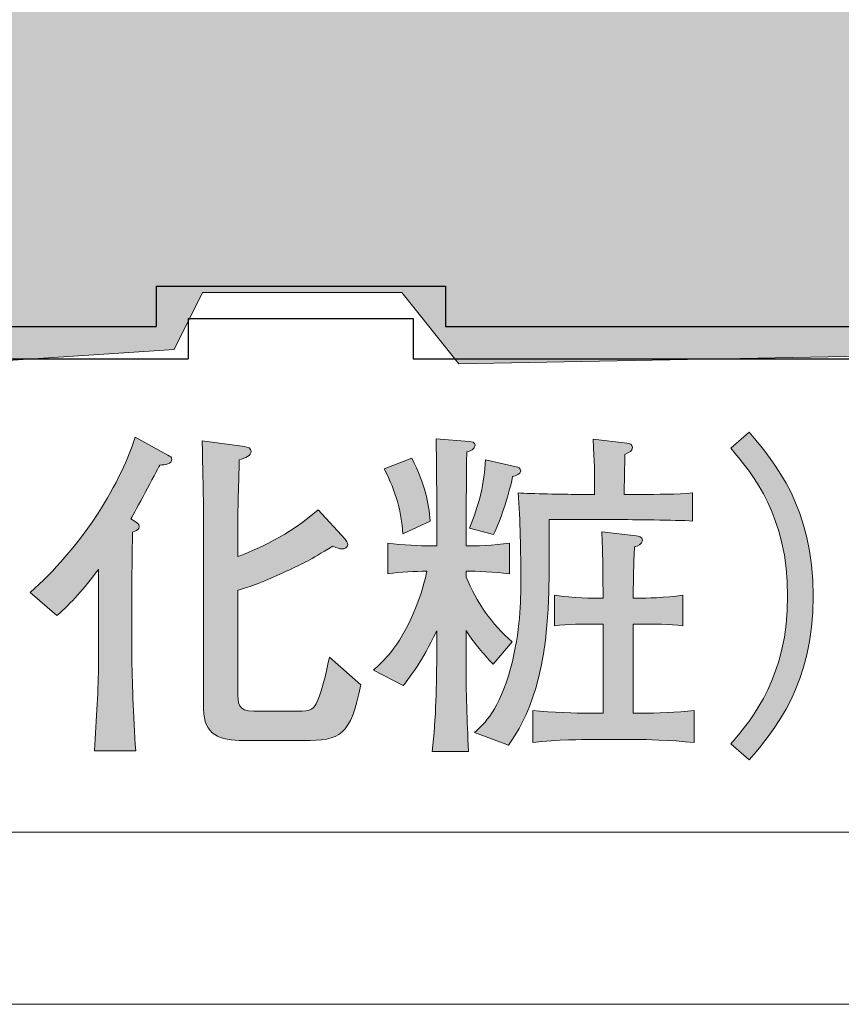
# Model space of a CAD drawing. Units: inches. Extents: x 8 to 175, y -138 to -117.
# Drawn here: x 98 to 103, y -136 to -130 of the extents above; entities that cross this region are included whole.
import ezdxf

# ---------------------------------------------------------------- set-up
doc = ezdxf.new("R2010")
doc.units = ezdxf.units.IN
doc.header["$MEASUREMENT"] = 0
doc.layers.add('_U+30EC_U+30A4_U+30E4_U+30FC 1', color=7, linetype='Continuous')

# ---------------------------------------------------------------- blocks, each defined once
blk = doc.blocks.new('block 5')
at = {"layer": '_U+30EC_U+30A4_U+30E4_U+30FC 1', "true_color": 0x221814}
h = blk.add_hatch(color=179, dxfattribs=at)
h.dxf.hatch_style = 2
edge = h.paths.add_edge_path()
edge.add_spline(control_points=[(98.6906, -132.537), (98.661, -132.5897), (98.5383, -132.8246), (98.5108, -132.8711), (98.5108, -132.8711), (98.5363, -132.8859), (98.5363, -132.8859), (98.549, -132.8946), (98.5614, -132.9008), (98.5614, -132.9176), (98.5614, -132.9366), (98.5511, -132.9411), (98.5215, -132.9538), (98.5173, -133.1016), (98.5173, -133.1629), (98.5173, -133.2835), (98.5173, -133.2835), (98.5173, -133.7703), (98.5173, -133.7703), (98.5173, -133.8209), (98.5256, -134.1024), (98.5404, -134.3077), (98.5404, -134.3077), (98.2844, -134.3077), (98.2844, -134.3077), (98.2972, -134.1107), (98.3099, -133.916), (98.3099, -133.7682), (98.3099, -133.7682), (98.3099, -133.1843), (98.3099, -133.1843), (98.2128, -133.3111), (98.149, -133.3851), (98.0516, -133.4699), (98.0516, -133.4699), (97.8869, -133.3259), (97.8869, -133.3259), (98.1894, -133.0596), (98.4346, -132.6851), (98.5363, -132.3654), (98.5363, -132.3654), (98.7392, -132.4756), (98.7392, -132.4756), (98.7564, -132.4839), (98.7647, -132.4884), (98.7647, -132.5008), (98.7647, -132.5328), (98.7202, -132.5349), (98.6906, -132.537)], knot_values=[0, 0, 0, 0, 1, 1, 1, 2, 2, 2, 3, 3, 3, 4, 4, 4, 5, 5, 5, 6, 6, 6, 7, 7, 7, 8, 8, 8, 9, 9, 9, 10, 10, 10, 11, 11, 11, 12, 12, 12, 13, 13, 13, 14, 14, 14, 15, 15, 15, 16, 16, 16, 16], degree=3, periodic=1)
edge = h.paths.add_edge_path()
edge.add_spline(control_points=[(99.5791, -134.244), (99.5791, -134.244), (99.2091, -134.244), (99.2091, -134.244), (99.061, -134.244), (98.9614, -134.2102), (98.9614, -134.0494), (98.9614, -134.0494), (98.9614, -132.9304), (98.9614, -132.9304), (98.9614, -132.8012), (98.9593, -132.7547), (98.9528, -132.3868), (98.9528, -132.3868), (99.2153, -132.4226), (99.2153, -132.4226), (99.2346, -132.4246), (99.2553, -132.4333), (99.2553, -132.4522), (99.2553, -132.4798), (99.2215, -132.4925), (99.1815, -132.5053), (99.1753, -132.7716), (99.1729, -132.8119), (99.1729, -132.9304), (99.1729, -132.9304), (99.1729, -133.1037), (99.1729, -133.1037), (99.2597, -133.0744), (99.5054, -132.9662), (99.6701, -132.8139), (99.6701, -132.8139), (99.8375, -132.9958), (99.8375, -132.9958), (99.8437, -133.0045), (99.854, -133.0193), (99.854, -133.03), (99.854, -133.0468), (99.833, -133.0572), (99.8161, -133.0572), (99.8034, -133.0572), (99.7886, -133.051), (99.761, -133.0403), (99.6087, -133.1312), (99.5919, -133.1419), (99.4733, -133.195), (99.3042, -133.2732), (99.2322, -133.2963), (99.1729, -133.3131), (99.1729, -133.3131), (99.1729, -133.9395), (99.1729, -133.9395), (99.1729, -134.0135), (99.1729, -134.0621), (99.2725, -134.0621), (99.2725, -134.0621), (99.5708, -134.0621), (99.5708, -134.0621), (99.6404, -134.0621), (99.6556, -134.0263), (99.6701, -133.988), (99.6914, -133.9374), (99.7169, -133.8485), (99.74, -133.7279), (99.74, -133.7279), (99.9346, -133.8991), (99.9346, -133.8991), (99.8713, -134.2164), (99.8099, -134.244), (99.5791, -134.244)], knot_values=[0, 0, 0, 0, 1, 1, 1, 2, 2, 2, 3, 3, 3, 4, 4, 4, 5, 5, 5, 6, 6, 6, 7, 7, 7, 8, 8, 8, 9, 9, 9, 10, 10, 10, 11, 11, 11, 12, 12, 12, 13, 13, 13, 14, 14, 14, 15, 15, 15, 16, 16, 16, 17, 17, 17, 18, 18, 18, 19, 19, 19, 20, 20, 20, 21, 21, 21, 22, 22, 22, 23, 23, 23, 23], degree=3, periodic=1)
h = blk.add_hatch(color=179, dxfattribs=at)
h.dxf.hatch_style = 2
edge = h.paths.add_edge_path()
edge.add_spline(control_points=[(100.7546, -133.7703), (100.6867, -133.7004), (100.6485, -133.6539), (100.5871, -133.5629), (100.5871, -133.5629), (100.5871, -133.7024), (100.5871, -133.7024), (100.5871, -133.986), (100.5916, -134.1003), (100.6023, -134.3119), (100.6023, -134.3119), (100.3777, -134.3119), (100.3777, -134.3119), (100.4011, -134.1045), (100.4052, -133.8971), (100.4052, -133.6876), (100.4052, -133.6876), (100.4052, -133.565), (100.4052, -133.565), (100.3102, -133.7596), (100.2447, -133.8423), (100.1978, -133.9036), (100.1978, -133.9036), (100.0139, -133.8082), (100.0139, -133.8082), (100.069, -133.7576), (100.1706, -133.6666), (100.2592, -133.4592), (100.3143, -133.3324), (100.3356, -133.2349), (100.3439, -133.195), (100.2702, -133.195), (100.1834, -133.1991), (100.1028, -133.2119), (100.1028, -133.2119), (100.1028, -133.0213), (100.1028, -133.0213), (100.1896, -133.0341), (100.3143, -133.0382), (100.3546, -133.0382), (100.3546, -133.0382), (100.4052, -133.0382), (100.4052, -133.0382), (100.4052, -133.0382), (100.4052, -132.867), (100.4052, -132.867), (100.4052, -132.5941), (100.4032, -132.446), (100.4011, -132.374), (100.4011, -132.374), (100.6064, -132.3909), (100.6064, -132.3909), (100.6212, -132.393), (100.6423, -132.395), (100.6423, -132.4143), (100.6423, -132.4415), (100.6106, -132.4501), (100.5916, -132.4543), (100.5892, -132.5135), (100.5892, -132.558), (100.5892, -132.6469), (100.5892, -132.6851), (100.5871, -132.8477), (100.5871, -132.8797), (100.5871, -132.8797), (100.5871, -133.0382), (100.5871, -133.0382), (100.6402, -133.0382), (100.7608, -133.0362), (100.8559, -133.0213), (100.8559, -133.0213), (100.8559, -133.2119), (100.8559, -133.2119), (100.7608, -133.197), (100.6505, -133.195), (100.5871, -133.195), (100.5871, -133.195), (100.5871, -133.2308), (100.5871, -133.2308), (100.6505, -133.3851), (100.746, -133.5247), (100.8731, -133.6328), (100.8731, -133.6328), (100.7546, -133.7703), (100.7546, -133.7703)], knot_values=[0, 0, 0, 0, 1, 1, 1, 2, 2, 2, 3, 3, 3, 4, 4, 4, 5, 5, 5, 6, 6, 6, 7, 7, 7, 8, 8, 8, 9, 9, 9, 10, 10, 10, 11, 11, 11, 12, 12, 12, 13, 13, 13, 14, 14, 14, 15, 15, 15, 16, 16, 16, 17, 17, 17, 18, 18, 18, 19, 19, 19, 20, 20, 20, 21, 21, 21, 22, 22, 22, 23, 23, 23, 24, 24, 24, 25, 25, 25, 26, 26, 26, 27, 27, 27, 28, 28, 28, 28], degree=3, periodic=1)
edge = h.paths.add_edge_path()
edge.add_spline(control_points=[(100.1958, -132.9641), (100.1834, -132.816), (100.1558, -132.7102), (100.0797, -132.56), (100.0797, -132.56), (100.2509, -132.4946), (100.2509, -132.4946), (100.3356, -132.6637), (100.3546, -132.7674), (100.3653, -132.8839), (100.3653, -132.8839), (100.1958, -132.9641), (100.1958, -132.9641)], knot_values=[0, 0, 0, 0, 1, 1, 1, 2, 2, 2, 3, 3, 3, 4, 4, 4, 4], degree=3, periodic=1)
edge = h.paths.add_edge_path()
edge.add_spline(control_points=[(100.8752, -132.609), (100.8455, -132.7526), (100.8007, -132.8732), (100.7566, -132.9683), (100.7566, -132.9683), (100.6085, -132.9283), (100.6085, -132.9283), (100.6678, -132.7843), (100.7015, -132.6469), (100.7077, -132.5053), (100.7077, -132.5053), (100.8982, -132.5476), (100.8982, -132.5476), (100.9089, -132.5497), (100.9258, -132.5559), (100.9258, -132.5728), (100.9258, -132.5941), (100.8962, -132.6024), (100.8752, -132.609)], knot_values=[0, 0, 0, 0, 1, 1, 1, 2, 2, 2, 3, 3, 3, 4, 4, 4, 5, 5, 5, 6, 6, 6, 6], degree=3, periodic=1)
edge = h.paths.add_edge_path()
edge.add_spline(control_points=[(101.5139, -132.8753), (101.5139, -132.8753), (101.1012, -132.8753), (101.1012, -132.8753), (101.1012, -132.8753), (101.1012, -133.2032), (101.1012, -133.2032), (101.1012, -133.8547), (100.964, -134.1065), (100.8497, -134.2736), (100.8497, -134.2736), (100.6402, -134.1934), (100.6402, -134.1934), (100.6995, -134.1403), (100.7945, -134.0514), (100.8624, -133.7979), (100.9258, -133.5588), (100.9258, -133.3872), (100.9258, -133.2477), (100.9258, -133.0827), (100.9237, -132.8732), (100.9089, -132.7102), (100.9916, -132.7147), (101.1921, -132.7189), (101.2748, -132.7189), (101.2748, -132.7189), (101.383, -132.7189), (101.383, -132.7189), (101.383, -132.5518), (101.383, -132.537), (101.3743, -132.3761), (101.3743, -132.3761), (101.5835, -132.4016), (101.5835, -132.4016), (101.6007, -132.4036), (101.6176, -132.4078), (101.6176, -132.4291), (101.6176, -132.4501), (101.5986, -132.4588), (101.5711, -132.4712), (101.569, -132.5328), (101.5669, -132.6682), (101.5669, -132.7189), (101.5669, -132.7189), (101.6723, -132.7189), (101.6723, -132.7189), (101.7633, -132.7189), (101.9011, -132.7189), (101.99, -132.7102), (101.99, -132.7102), (101.99, -132.8839), (101.99, -132.8839), (101.8818, -132.8773), (101.622, -132.8753), (101.5139, -132.8753)], knot_values=[0, 0, 0, 0, 1, 1, 1, 2, 2, 2, 3, 3, 3, 4, 4, 4, 5, 5, 5, 6, 6, 6, 7, 7, 7, 8, 8, 8, 9, 9, 9, 10, 10, 10, 11, 11, 11, 12, 12, 12, 13, 13, 13, 14, 14, 14, 15, 15, 15, 16, 16, 16, 17, 17, 17, 18, 18, 18, 18], degree=3, periodic=1)
edge = h.paths.add_edge_path()
edge.add_spline(control_points=[(101.6641, -134.2378), (101.6641, -134.2378), (101.334, -134.2378), (101.334, -134.2378), (101.332, -134.2378), (101.1459, -134.2378), (100.9999, -134.2567), (100.9999, -134.2567), (100.9999, -134.058), (100.9999, -134.058), (101.1142, -134.0707), (101.281, -134.0748), (101.334, -134.0748), (101.334, -134.0748), (101.4357, -134.0748), (101.4357, -134.0748), (101.4357, -134.0748), (101.4357, -133.5226), (101.4357, -133.5226), (101.4357, -133.5226), (101.3995, -133.5226), (101.3995, -133.5226), (101.3151, -133.5226), (101.2155, -133.5226), (101.1353, -133.5333), (101.1353, -133.5333), (101.1353, -133.3428), (101.1353, -133.3428), (101.2431, -133.3621), (101.3912, -133.3621), (101.3995, -133.3621), (101.3995, -133.3621), (101.4357, -133.3621), (101.4357, -133.3621), (101.4336, -133.0913), (101.4336, -133.0596), (101.4271, -132.9514), (101.4271, -132.9514), (101.6407, -132.9748), (101.6407, -132.9748), (101.6579, -132.9769), (101.6789, -132.981), (101.6789, -133.0024), (101.6789, -133.0275), (101.6493, -133.0382), (101.6303, -133.0448), (101.6241, -133.1843), (101.6241, -133.2012), (101.622, -133.3621), (101.622, -133.3621), (101.6641, -133.3621), (101.6641, -133.3621), (101.6834, -133.3621), (101.8312, -133.36), (101.9307, -133.3428), (101.9307, -133.3428), (101.9307, -133.5333), (101.9307, -133.5333), (101.848, -133.5226), (101.7468, -133.5226), (101.6641, -133.5226), (101.6641, -133.5226), (101.622, -133.5226), (101.622, -133.5226), (101.622, -133.5226), (101.622, -134.0748), (101.622, -134.0748), (101.622, -134.0748), (101.6641, -134.0748), (101.6641, -134.0748), (101.7764, -134.0748), (101.8884, -134.0707), (102.0003, -134.058), (102.0003, -134.058), (102.0003, -134.2567), (102.0003, -134.2567), (101.8567, -134.2399), (101.6768, -134.2378), (101.6641, -134.2378)], knot_values=[0, 0, 0, 0, 1, 1, 1, 2, 2, 2, 3, 3, 3, 4, 4, 4, 5, 5, 5, 6, 6, 6, 7, 7, 7, 8, 8, 8, 9, 9, 9, 10, 10, 10, 11, 11, 11, 12, 12, 12, 13, 13, 13, 14, 14, 14, 15, 15, 15, 16, 16, 16, 17, 17, 17, 18, 18, 18, 19, 19, 19, 20, 20, 20, 21, 21, 21, 22, 22, 22, 23, 23, 23, 24, 24, 24, 25, 25, 25, 26, 26, 26, 26], degree=3, periodic=1)
h = blk.add_hatch(color=179, dxfattribs=at)
h.dxf.hatch_style = 2
edge = h.paths.add_edge_path()
edge.add_spline(control_points=[(102.228, -134.2654), (102.3676, -134.0983), (102.5791, -133.8423), (102.5791, -133.3493), (102.5791, -132.8563), (102.3676, -132.6003), (102.228, -132.4333), (102.228, -132.4333), (102.34, -132.3337), (102.34, -132.3337), (102.503, -132.5263), (102.7376, -132.8012), (102.7376, -133.3493), (102.7376, -133.8971), (102.503, -134.1723), (102.34, -134.3646), (102.34, -134.3646), (102.228, -134.2654), (102.228, -134.2654)], knot_values=[0, 0, 0, 0, 1, 1, 1, 2, 2, 2, 3, 3, 3, 4, 4, 4, 5, 5, 5, 6, 6, 6, 6], degree=3, periodic=1)
at = {"layer": '_U+30EC_U+30A4_U+30E4_U+30FC 1', "lineweight": 0}
for points, knots in [([(98.6906, -132.537), (98.661, -132.5897), (98.5383, -132.8246), (98.5108, -132.8711), (98.5108, -132.8711), (98.5363, -132.8859), (98.5363, -132.8859), (98.549, -132.8946), (98.5614, -132.9008), (98.5614, -132.9176), (98.5614, -132.9366), (98.5511, -132.9411), (98.5215, -132.9538), (98.5173, -133.1016), (98.5173, -133.1629), (98.5173, -133.2835), (98.5173, -133.2835), (98.5173, -133.7703), (98.5173, -133.7703), (98.5173, -133.8209), (98.5256, -134.1024), (98.5404, -134.3077), (98.5404, -134.3077), (98.2844, -134.3077), (98.2844, -134.3077), (98.2972, -134.1107), (98.3099, -133.916), (98.3099, -133.7682), (98.3099, -133.7682), (98.3099, -133.1843), (98.3099, -133.1843), (98.2128, -133.3111), (98.149, -133.3851), (98.0516, -133.4699), (98.0516, -133.4699), (97.8869, -133.3259), (97.8869, -133.3259), (98.1894, -133.0596), (98.4346, -132.6851), (98.5363, -132.3654), (98.5363, -132.3654), (98.7392, -132.4756), (98.7392, -132.4756), (98.7564, -132.4839), (98.7647, -132.4884), (98.7647, -132.5008), (98.7647, -132.5328), (98.7202, -132.5349), (98.6906, -132.537)], [0, 0, 0, 0, 1, 1, 1, 2, 2, 2, 3, 3, 3, 4, 4, 4, 5, 5, 5, 6, 6, 6, 7, 7, 7, 8, 8, 8, 9, 9, 9, 10, 10, 10, 11, 11, 11, 12, 12, 12, 13, 13, 13, 14, 14, 14, 15, 15, 15, 16, 16, 16, 16]), ([(100.7546, -133.7703), (100.6867, -133.7004), (100.6485, -133.6539), (100.5871, -133.5629), (100.5871, -133.5629), (100.5871, -133.7024), (100.5871, -133.7024), (100.5871, -133.986), (100.5916, -134.1003), (100.6023, -134.3119), (100.6023, -134.3119), (100.3777, -134.3119), (100.3777, -134.3119), (100.4011, -134.1045), (100.4052, -133.8971), (100.4052, -133.6876), (100.4052, -133.6876), (100.4052, -133.565), (100.4052, -133.565), (100.3102, -133.7596), (100.2447, -133.8423), (100.1978, -133.9036), (100.1978, -133.9036), (100.0139, -133.8082), (100.0139, -133.8082), (100.069, -133.7576), (100.1706, -133.6666), (100.2592, -133.4592), (100.3143, -133.3324), (100.3356, -133.2349), (100.3439, -133.195), (100.2702, -133.195), (100.1834, -133.1991), (100.1028, -133.2119), (100.1028, -133.2119), (100.1028, -133.0213), (100.1028, -133.0213), (100.1896, -133.0341), (100.3143, -133.0382), (100.3546, -133.0382), (100.3546, -133.0382), (100.4052, -133.0382), (100.4052, -133.0382), (100.4052, -133.0382), (100.4052, -132.867), (100.4052, -132.867), (100.4052, -132.5941), (100.4032, -132.446), (100.4011, -132.374), (100.4011, -132.374), (100.6064, -132.3909), (100.6064, -132.3909), (100.6212, -132.393), (100.6423, -132.395), (100.6423, -132.4143), (100.6423, -132.4415), (100.6106, -132.4501), (100.5916, -132.4543), (100.5892, -132.5135), (100.5892, -132.558), (100.5892, -132.6469), (100.5892, -132.6851), (100.5871, -132.8477), (100.5871, -132.8797), (100.5871, -132.8797), (100.5871, -133.0382), (100.5871, -133.0382), (100.6402, -133.0382), (100.7608, -133.0362), (100.8559, -133.0213), (100.8559, -133.0213), (100.8559, -133.2119), (100.8559, -133.2119), (100.7608, -133.197), (100.6505, -133.195), (100.5871, -133.195), (100.5871, -133.195), (100.5871, -133.2308), (100.5871, -133.2308), (100.6505, -133.3851), (100.746, -133.5247), (100.8731, -133.6328), (100.8731, -133.6328), (100.7546, -133.7703), (100.7546, -133.7703)], [0, 0, 0, 0, 1, 1, 1, 2, 2, 2, 3, 3, 3, 4, 4, 4, 5, 5, 5, 6, 6, 6, 7, 7, 7, 8, 8, 8, 9, 9, 9, 10, 10, 10, 11, 11, 11, 12, 12, 12, 13, 13, 13, 14, 14, 14, 15, 15, 15, 16, 16, 16, 17, 17, 17, 18, 18, 18, 19, 19, 19, 20, 20, 20, 21, 21, 21, 22, 22, 22, 23, 23, 23, 24, 24, 24, 25, 25, 25, 26, 26, 26, 27, 27, 27, 28, 28, 28, 28]), ([(101.5139, -132.8753), (101.5139, -132.8753), (101.1012, -132.8753), (101.1012, -132.8753), (101.1012, -132.8753), (101.1012, -133.2032), (101.1012, -133.2032), (101.1012, -133.8547), (100.964, -134.1065), (100.8497, -134.2736), (100.8497, -134.2736), (100.6402, -134.1934), (100.6402, -134.1934), (100.6995, -134.1403), (100.7945, -134.0514), (100.8624, -133.7979), (100.9258, -133.5588), (100.9258, -133.3872), (100.9258, -133.2477), (100.9258, -133.0827), (100.9237, -132.8732), (100.9089, -132.7102), (100.9916, -132.7147), (101.1921, -132.7189), (101.2748, -132.7189), (101.2748, -132.7189), (101.383, -132.7189), (101.383, -132.7189), (101.383, -132.5518), (101.383, -132.537), (101.3743, -132.3761), (101.3743, -132.3761), (101.5835, -132.4016), (101.5835, -132.4016), (101.6007, -132.4036), (101.6176, -132.4078), (101.6176, -132.4291), (101.6176, -132.4501), (101.5986, -132.4588), (101.5711, -132.4712), (101.569, -132.5328), (101.5669, -132.6682), (101.5669, -132.7189), (101.5669, -132.7189), (101.6723, -132.7189), (101.6723, -132.7189), (101.7633, -132.7189), (101.9011, -132.7189), (101.99, -132.7102), (101.99, -132.7102), (101.99, -132.8839), (101.99, -132.8839), (101.8818, -132.8773), (101.622, -132.8753), (101.5139, -132.8753)], [0, 0, 0, 0, 1, 1, 1, 2, 2, 2, 3, 3, 3, 4, 4, 4, 5, 5, 5, 6, 6, 6, 7, 7, 7, 8, 8, 8, 9, 9, 9, 10, 10, 10, 11, 11, 11, 12, 12, 12, 13, 13, 13, 14, 14, 14, 15, 15, 15, 16, 16, 16, 17, 17, 17, 18, 18, 18, 18]), ([(102.228, -134.2654), (102.3676, -134.0983), (102.5791, -133.8423), (102.5791, -133.3493), (102.5791, -132.8563), (102.3676, -132.6003), (102.228, -132.4333), (102.228, -132.4333), (102.34, -132.3337), (102.34, -132.3337), (102.503, -132.5263), (102.7376, -132.8012), (102.7376, -133.3493), (102.7376, -133.8971), (102.503, -134.1723), (102.34, -134.3646), (102.34, -134.3646), (102.228, -134.2654), (102.228, -134.2654)], [0, 0, 0, 0, 1, 1, 1, 2, 2, 2, 3, 3, 3, 4, 4, 4, 5, 5, 5, 6, 6, 6, 6]), ([(99.5791, -134.244), (99.5791, -134.244), (99.2091, -134.244), (99.2091, -134.244), (99.061, -134.244), (98.9614, -134.2102), (98.9614, -134.0494), (98.9614, -134.0494), (98.9614, -132.9304), (98.9614, -132.9304), (98.9614, -132.8012), (98.9593, -132.7547), (98.9528, -132.3868), (98.9528, -132.3868), (99.2153, -132.4226), (99.2153, -132.4226), (99.2346, -132.4246), (99.2553, -132.4333), (99.2553, -132.4522), (99.2553, -132.4798), (99.2215, -132.4925), (99.1815, -132.5053), (99.1753, -132.7716), (99.1729, -132.8119), (99.1729, -132.9304), (99.1729, -132.9304), (99.1729, -133.1037), (99.1729, -133.1037), (99.2597, -133.0744), (99.5054, -132.9662), (99.6701, -132.8139), (99.6701, -132.8139), (99.8375, -132.9958), (99.8375, -132.9958), (99.8437, -133.0045), (99.854, -133.0193), (99.854, -133.03), (99.854, -133.0468), (99.833, -133.0572), (99.8161, -133.0572), (99.8034, -133.0572), (99.7886, -133.051), (99.761, -133.0403), (99.6087, -133.1312), (99.5919, -133.1419), (99.4733, -133.195), (99.3042, -133.2732), (99.2322, -133.2963), (99.1729, -133.3131), (99.1729, -133.3131), (99.1729, -133.9395), (99.1729, -133.9395), (99.1729, -134.0135), (99.1729, -134.0621), (99.2725, -134.0621), (99.2725, -134.0621), (99.5708, -134.0621), (99.5708, -134.0621), (99.6404, -134.0621), (99.6556, -134.0263), (99.6701, -133.988), (99.6914, -133.9374), (99.7169, -133.8485), (99.74, -133.7279), (99.74, -133.7279), (99.9346, -133.8991), (99.9346, -133.8991), (99.8713, -134.2164), (99.8099, -134.244), (99.5791, -134.244)], [0, 0, 0, 0, 1, 1, 1, 2, 2, 2, 3, 3, 3, 4, 4, 4, 5, 5, 5, 6, 6, 6, 7, 7, 7, 8, 8, 8, 9, 9, 9, 10, 10, 10, 11, 11, 11, 12, 12, 12, 13, 13, 13, 14, 14, 14, 15, 15, 15, 16, 16, 16, 17, 17, 17, 18, 18, 18, 19, 19, 19, 20, 20, 20, 21, 21, 21, 22, 22, 22, 23, 23, 23, 23]), ([(100.1958, -132.9641), (100.1834, -132.816), (100.1558, -132.7102), (100.0797, -132.56), (100.0797, -132.56), (100.2509, -132.4946), (100.2509, -132.4946), (100.3356, -132.6637), (100.3546, -132.7674), (100.3653, -132.8839), (100.3653, -132.8839), (100.1958, -132.9641), (100.1958, -132.9641)], [0, 0, 0, 0, 1, 1, 1, 2, 2, 2, 3, 3, 3, 4, 4, 4, 4]), ([(100.8752, -132.609), (100.8455, -132.7526), (100.8007, -132.8732), (100.7566, -132.9683), (100.7566, -132.9683), (100.6085, -132.9283), (100.6085, -132.9283), (100.6678, -132.7843), (100.7015, -132.6469), (100.7077, -132.5053), (100.7077, -132.5053), (100.8982, -132.5476), (100.8982, -132.5476), (100.9089, -132.5497), (100.9258, -132.5559), (100.9258, -132.5728), (100.9258, -132.5941), (100.8962, -132.6024), (100.8752, -132.609)], [0, 0, 0, 0, 1, 1, 1, 2, 2, 2, 3, 3, 3, 4, 4, 4, 5, 5, 5, 6, 6, 6, 6]), ([(101.6641, -134.2378), (101.6641, -134.2378), (101.334, -134.2378), (101.334, -134.2378), (101.332, -134.2378), (101.1459, -134.2378), (100.9999, -134.2567), (100.9999, -134.2567), (100.9999, -134.058), (100.9999, -134.058), (101.1142, -134.0707), (101.281, -134.0748), (101.334, -134.0748), (101.334, -134.0748), (101.4357, -134.0748), (101.4357, -134.0748), (101.4357, -134.0748), (101.4357, -133.5226), (101.4357, -133.5226), (101.4357, -133.5226), (101.3995, -133.5226), (101.3995, -133.5226), (101.3151, -133.5226), (101.2155, -133.5226), (101.1353, -133.5333), (101.1353, -133.5333), (101.1353, -133.3428), (101.1353, -133.3428), (101.2431, -133.3621), (101.3912, -133.3621), (101.3995, -133.3621), (101.3995, -133.3621), (101.4357, -133.3621), (101.4357, -133.3621), (101.4336, -133.0913), (101.4336, -133.0596), (101.4271, -132.9514), (101.4271, -132.9514), (101.6407, -132.9748), (101.6407, -132.9748), (101.6579, -132.9769), (101.6789, -132.981), (101.6789, -133.0024), (101.6789, -133.0275), (101.6493, -133.0382), (101.6303, -133.0448), (101.6241, -133.1843), (101.6241, -133.2012), (101.622, -133.3621), (101.622, -133.3621), (101.6641, -133.3621), (101.6641, -133.3621), (101.6834, -133.3621), (101.8312, -133.36), (101.9307, -133.3428), (101.9307, -133.3428), (101.9307, -133.5333), (101.9307, -133.5333), (101.848, -133.5226), (101.7468, -133.5226), (101.6641, -133.5226), (101.6641, -133.5226), (101.622, -133.5226), (101.622, -133.5226), (101.622, -133.5226), (101.622, -134.0748), (101.622, -134.0748), (101.622, -134.0748), (101.6641, -134.0748), (101.6641, -134.0748), (101.7764, -134.0748), (101.8884, -134.0707), (102.0003, -134.058), (102.0003, -134.058), (102.0003, -134.2567), (102.0003, -134.2567), (101.8567, -134.2399), (101.6768, -134.2378), (101.6641, -134.2378)], [0, 0, 0, 0, 1, 1, 1, 2, 2, 2, 3, 3, 3, 4, 4, 4, 5, 5, 5, 6, 6, 6, 7, 7, 7, 8, 8, 8, 9, 9, 9, 10, 10, 10, 11, 11, 11, 12, 12, 12, 13, 13, 13, 14, 14, 14, 15, 15, 15, 16, 16, 16, 17, 17, 17, 18, 18, 18, 19, 19, 19, 20, 20, 20, 21, 21, 21, 22, 22, 22, 23, 23, 23, 24, 24, 24, 25, 25, 25, 26, 26, 26, 26])]:
    blk.add_open_spline(points, degree=3, knots=knots, dxfattribs=at)
blk = doc.blocks.new('block 13')
at = {"layer": '_U+30EC_U+30A4_U+30E4_U+30FC 1', "color": 179, "lineweight": 9, "true_color": 0x221814}
blk.add_lwpolyline([(174.1964, -135.8784), (20.6964, -135.8784)], dxfattribs=at)
blk = doc.blocks.new('block 4')
at = {"layer": '_U+30EC_U+30A4_U+30E4_U+30FC 1', "color": 179, "lineweight": 25, "true_color": 0x221814}
for points in [[(98.6662, -131.4283), (98.6662, -131.6784)], [(98.6662, -131.4283), (100.4597, -131.4283)], [(100.4597, -131.4283), (100.4597, -131.6784)], [(98.866, -131.6281), (98.866, -131.8782)], [(98.866, -131.6281), (100.2599, -131.6281)], [(100.2599, -131.6281), (100.2599, -131.8782)], [(97.3935, -131.6784), (98.6662, -131.6784)], [(100.4597, -131.6784), (105.2663, -131.6784)], [(97.1937, -131.8782), (98.866, -131.8782)], [(100.2599, -131.8782), (105.4664, -131.8782)]]:
    blk.add_lwpolyline(points, dxfattribs=at)
at = {"layer": '_U+30EC_U+30A4_U+30E4_U+30FC 1', "color": 179, "lineweight": 9, "true_color": 0x221814}
blk.add_lwpolyline([(82.567, -134.8128), (115.83, -134.8128)], dxfattribs=at)
at = {"layer": '_U+30EC_U+30A4_U+30E4_U+30FC 1'}
for name in ['block 5', 'block 13']:
    blk.add_blockref(name, (0, 0), dxfattribs=at)
blk = doc.blocks.new('block 3')
at = {"layer": '_U+30EC_U+30A4_U+30E4_U+30FC 1', "true_color": 0xfffbd0}
h = blk.add_hatch(color=7, dxfattribs=at)
h.dxf.hatch_style = 2
edge = h.paths.add_edge_path()
edge.add_spline(control_points=[(23.5479, -128.6459), (23.5479, -128.6459), (23.5479, -128.9988), (23.5479, -128.9988), (23.5479, -128.9988), (20.8139, -129.087), (20.8139, -129.087), (20.8139, -129.087), (20.7257, -131.5565), (20.7257, -131.5565), (20.7257, -131.5565), (21.1667, -131.7329), (21.1667, -131.7329), (21.1667, -131.7329), (28.0458, -131.9093), (28.0458, -131.9093), (28.0458, -131.9093), (28.0458, -131.5565), (28.0458, -131.5565), (28.0458, -131.5565), (29.5451, -131.4683), (29.5451, -131.4683), (29.5451, -131.4683), (29.6333, -131.8211), (29.6333, -131.8211), (29.6333, -131.8211), (31.0444, -131.8211), (31.0444, -131.8211), (31.0444, -131.8211), (31.1326, -131.4683), (31.1326, -131.4683), (31.1326, -131.4683), (32.6319, -131.4683), (32.6319, -131.4683), (32.6319, -131.4683), (32.8083, -131.8211), (32.8083, -131.8211), (32.8083, -131.8211), (37.659, -131.8211), (37.659, -131.8211), (37.659, -131.8211), (37.7472, -131.5565), (37.7472, -131.5565), (37.7472, -131.5565), (39.2465, -131.4683), (39.2465, -131.4683), (39.2465, -131.4683), (39.4229, -131.7329), (39.4229, -131.7329), (39.4229, -131.7329), (40.834, -131.7329), (40.834, -131.7329), (40.834, -131.7329), (40.834, -131.4683), (40.834, -131.4683), (40.834, -131.4683), (42.3333, -131.4683), (42.3333, -131.4683), (42.3333, -131.4683), (42.3333, -131.9093), (42.3333, -131.9093), (42.3333, -131.9093), (47.4486, -131.8211), (47.4486, -131.8211), (47.4486, -131.8211), (47.4486, -131.5565), (47.4486, -131.5565), (47.4486, -131.5565), (48.8597, -131.4683), (48.8597, -131.4683), (48.8597, -131.4683), (49.0361, -131.8211), (49.0361, -131.8211), (49.0361, -131.8211), (50.4472, -131.8211), (50.4472, -131.8211), (50.4472, -131.8211), (50.4472, -131.5565), (50.4472, -131.5565), (50.4472, -131.5565), (51.9465, -131.4683), (51.9465, -131.4683), (51.9465, -131.4683), (52.1229, -131.8211), (52.1229, -131.8211), (52.1229, -131.8211), (56.9736, -131.9093), (56.9736, -131.9093), (56.9736, -131.9093), (56.9736, -131.5565), (56.9736, -131.5565), (56.9736, -131.5565), (58.3847, -131.5565), (58.3847, -131.5565), (58.3847, -131.5565), (58.6493, -131.8211), (58.6493, -131.8211), (58.6493, -131.8211), (60.0604, -131.7329), (60.0604, -131.7329), (60.0604, -131.7329), (60.1486, -131.4683), (60.1486, -131.4683), (60.1486, -131.4683), (61.7361, -131.5565), (61.7361, -131.5565), (61.7361, -131.5565), (61.7361, -131.8211), (61.7361, -131.8211), (61.7361, -131.8211), (66.7632, -131.8211), (66.7632, -131.8211), (66.7632, -131.8211), (66.7632, -131.5565), (66.7632, -131.5565), (66.7632, -131.5565), (68.2625, -131.5565), (68.2625, -131.5565), (68.2625, -131.5565), (68.3507, -131.8211), (68.3507, -131.8211), (68.3507, -131.8211), (69.7618, -131.7329), (69.7618, -131.7329), (69.7618, -131.7329), (69.9382, -131.4683), (69.9382, -131.4683), (69.9382, -131.4683), (71.0847, -131.4683), (71.0847, -131.4683), (71.0847, -131.4683), (71.5257, -131.8211), (71.5257, -131.8211), (71.5257, -131.8211), (76.4646, -131.8211), (76.4646, -131.8211), (76.4646, -131.8211), (76.4646, -131.5565), (76.4646, -131.5565), (76.4646, -131.5565), (77.8757, -131.4683), (77.8757, -131.4683), (77.8757, -131.4683), (78.0521, -131.7329), (78.0521, -131.7329), (78.0521, -131.7329), (79.4632, -131.8211), (79.4632, -131.8211), (79.4632, -131.8211), (79.5514, -131.5565), (79.5514, -131.5565), (79.5514, -131.5565), (80.9625, -131.4683), (80.9625, -131.4683), (80.9625, -131.4683), (81.2271, -131.7329), (81.2271, -131.7329), (81.2271, -131.7329), (85.9896, -131.7329), (85.9896, -131.7329), (85.9896, -131.7329), (86.166, -131.4683), (86.166, -131.4683), (86.166, -131.4683), (87.4007, -131.4683), (87.4007, -131.4683), (87.4007, -131.4683), (87.6653, -131.8211), (87.6653, -131.8211), (87.6653, -131.8211), (89.0764, -131.8211), (89.0764, -131.8211), (89.0764, -131.8211), (89.1646, -131.4683), (89.1646, -131.4683), (89.1646, -131.4683), (90.5757, -131.4683), (90.5757, -131.4683), (90.5757, -131.4683), (90.6639, -131.8211), (90.6639, -131.8211), (90.6639, -131.8211), (95.6028, -131.8211), (95.6028, -131.8211), (95.6028, -131.8211), (95.7792, -131.5565), (95.7792, -131.5565), (95.7792, -131.5565), (97.2785, -131.5565), (97.2785, -131.5565), (97.2785, -131.5565), (97.4549, -131.9093), (97.4549, -131.9093), (97.4549, -131.9093), (98.7778, -131.8211), (98.7778, -131.8211), (98.7778, -131.8211), (98.9542, -131.4683), (98.9542, -131.4683), (98.9542, -131.4683), (100.1889, -131.4683), (100.1889, -131.4683), (100.1889, -131.4683), (100.5417, -131.9093), (100.5417, -131.9093), (100.5417, -131.9093), (105.3042, -131.8211), (105.3042, -131.8211), (105.3042, -131.8211), (105.3924, -131.4683), (105.3924, -131.4683), (105.3924, -131.4683), (106.9799, -131.4683), (106.9799, -131.4683), (106.9799, -131.4683), (107.0681, -131.8211), (107.0681, -131.8211), (107.0681, -131.8211), (108.391, -131.8211), (108.391, -131.8211), (108.391, -131.8211), (108.4792, -131.4683), (108.4792, -131.4683), (108.4792, -131.4683), (109.7139, -131.4683), (109.7139, -131.4683), (109.7139, -131.4683), (109.9785, -131.9093), (109.9785, -131.9093), (109.9785, -131.9093), (115.0056, -131.9093), (115.0056, -131.9093), (115.0056, -131.9093), (115.0056, -131.5565), (115.0056, -131.5565), (115.0056, -131.5565), (116.4167, -131.4683), (116.4167, -131.4683), (116.4167, -131.4683), (116.6812, -131.8211), (116.6812, -131.8211), (116.6812, -131.8211), (118.0042, -131.8211), (118.0042, -131.8211), (118.0042, -131.8211), (118.0924, -131.4683), (118.0924, -131.4683), (118.0924, -131.4683), (119.5917, -131.4683), (119.5917, -131.4683), (119.5917, -131.4683), (119.6799, -131.8211), (119.6799, -131.8211), (119.6799, -131.8211), (124.6187, -131.7329), (124.6187, -131.7329), (124.6187, -131.7329), (124.8833, -131.4683), (124.8833, -131.4683), (124.8833, -131.4683), (126.2062, -131.4683), (126.2062, -131.4683), (126.2062, -131.4683), (126.3826, -131.8211), (126.3826, -131.8211), (126.3826, -131.8211), (127.7056, -131.8211), (127.7056, -131.8211), (127.7056, -131.8211), (127.7937, -131.5565), (127.7937, -131.5565), (127.7937, -131.5565), (129.2931, -131.4683), (129.2931, -131.4683), (129.2931, -131.4683), (129.5576, -131.8211), (129.5576, -131.8211), (129.5576, -131.8211), (134.3201, -131.8211), (134.3201, -131.8211), (134.3201, -131.8211), (134.4965, -131.5565), (134.4965, -131.5565), (134.4965, -131.5565), (135.8194, -131.5565), (135.8194, -131.5565), (135.8194, -131.5565), (135.9958, -131.8211), (135.9958, -131.8211), (135.9958, -131.8211), (137.4069, -131.9093), (137.4069, -131.9093), (137.4069, -131.9093), (137.5833, -131.5565), (137.5833, -131.5565), (137.5833, -131.5565), (138.9062, -131.5565), (138.9062, -131.5565), (138.9062, -131.5565), (139.0826, -131.8211), (139.0826, -131.8211), (139.0826, -131.8211), (143.9333, -131.9093), (143.9333, -131.9093), (143.9333, -131.9093), (144.0215, -131.5565), (144.0215, -131.5565), (144.0215, -131.5565), (145.609, -131.5565), (145.609, -131.5565), (145.609, -131.5565), (145.6972, -131.8211), (145.6972, -131.8211), (145.6972, -131.8211), (147.0201, -131.8211), (147.0201, -131.8211), (147.0201, -131.8211), (147.1965, -131.4683), (147.1965, -131.4683), (147.1965, -131.4683), (148.4312, -131.4683), (148.4312, -131.4683), (148.4312, -131.4683), (148.8722, -131.8211), (148.8722, -131.8211), (148.8722, -131.8211), (153.7229, -131.9093), (153.7229, -131.9093), (153.7229, -131.9093), (153.8111, -131.5565), (153.8111, -131.5565), (153.8111, -131.5565), (155.134, -131.5565), (155.134, -131.5565), (155.134, -131.5565), (155.3986, -131.9093), (155.3986, -131.9093), (155.3986, -131.9093), (156.7215, -131.8211), (156.7215, -131.8211), (156.7215, -131.8211), (156.7215, -131.5565), (156.7215, -131.5565), (156.7215, -131.5565), (158.309, -131.5565), (158.309, -131.5565), (158.309, -131.5565), (158.3972, -131.8211), (158.3972, -131.8211), (158.3972, -131.8211), (165.1, -131.8211), (165.1, -131.8211), (165.1, -131.8211), (165.7174, -131.4683), (165.7174, -131.4683), (165.7174, -131.4683), (165.6292, -128.9106), (165.6292, -128.9106), (165.6292, -128.9106), (161.7486, -128.9106), (161.7486, -128.9106), (161.7486, -128.9106), (160.1611, -128.6459), (161.2194, -127.4112), (161.2194, -127.4112), (127.3528, -127.6757), (127.3528, -127.6757), (127.3528, -127.6757), (78.2285, -128.1167), (78.2285, -128.1167), (78.2285, -128.1167), (29.8097, -128.4695), (29.8097, -128.4695), (29.8097, -128.4695), (23.5479, -128.6459), (23.5479, -128.6459)], knot_values=[0, 0, 0, 0, 1, 1, 1, 2, 2, 2, 3, 3, 3, 4, 4, 4, 5, 5, 5, 6, 6, 6, 7, 7, 7, 8, 8, 8, 9, 9, 9, 10, 10, 10, 11, 11, 11, 12, 12, 12, 13, 13, 13, 14, 14, 14, 15, 15, 15, 16, 16, 16, 17, 17, 17, 18, 18, 18, 19, 19, 19, 20, 20, 20, 21, 21, 21, 22, 22, 22, 23, 23, 23, 24, 24, 24, 25, 25, 25, 26, 26, 26, 27, 27, 27, 28, 28, 28, 29, 29, 29, 30, 30, 30, 31, 31, 31, 32, 32, 32, 33, 33, 33, 34, 34, 34, 35, 35, 35, 36, 36, 36, 37, 37, 37, 38, 38, 38, 39, 39, 39, 40, 40, 40, 41, 41, 41, 42, 42, 42, 43, 43, 43, 44, 44, 44, 45, 45, 45, 46, 46, 46, 47, 47, 47, 48, 48, 48, 49, 49, 49, 50, 50, 50, 51, 51, 51, 52, 52, 52, 53, 53, 53, 54, 54, 54, 55, 55, 55, 56, 56, 56, 57, 57, 57, 58, 58, 58, 59, 59, 59, 60, 60, 60, 61, 61, 61, 62, 62, 62, 63, 63, 63, 64, 64, 64, 65, 65, 65, 66, 66, 66, 67, 67, 67, 68, 68, 68, 69, 69, 69, 70, 70, 70, 71, 71, 71, 72, 72, 72, 73, 73, 73, 74, 74, 74, 75, 75, 75, 76, 76, 76, 77, 77, 77, 78, 78, 78, 79, 79, 79, 80, 80, 80, 81, 81, 81, 82, 82, 82, 83, 83, 83, 84, 84, 84, 85, 85, 85, 86, 86, 86, 87, 87, 87, 88, 88, 88, 89, 89, 89, 90, 90, 90, 91, 91, 91, 92, 92, 92, 93, 93, 93, 94, 94, 94, 95, 95, 95, 96, 96, 96, 97, 97, 97, 98, 98, 98, 99, 99, 99, 100, 100, 100, 101, 101, 101, 102, 102, 102, 103, 103, 103, 104, 104, 104, 105, 105, 105, 106, 106, 106, 107, 107, 107, 108, 108, 108, 109, 109, 109, 110, 110, 110, 111, 111, 111, 112, 112, 112, 113, 113, 113, 114, 114, 114, 115, 115, 115, 116, 116, 116, 117, 117, 117, 118, 118, 118, 119, 119, 119, 120, 120, 120, 121, 121, 121, 122, 122, 122, 123, 123, 123, 124, 124, 124, 125, 125, 125, 125], degree=3, periodic=1)
at = {"layer": '_U+30EC_U+30A4_U+30E4_U+30FC 1', "lineweight": 0}
blk.add_open_spline([(23.5479, -128.6459), (23.5479, -128.6459), (23.5479, -128.9988), (23.5479, -128.9988), (23.5479, -128.9988), (20.8139, -129.087), (20.8139, -129.087), (20.8139, -129.087), (20.7257, -131.5565), (20.7257, -131.5565), (20.7257, -131.5565), (21.1667, -131.7329), (21.1667, -131.7329), (21.1667, -131.7329), (28.0458, -131.9093), (28.0458, -131.9093), (28.0458, -131.9093), (28.0458, -131.5565), (28.0458, -131.5565), (28.0458, -131.5565), (29.5451, -131.4683), (29.5451, -131.4683), (29.5451, -131.4683), (29.6333, -131.8211), (29.6333, -131.8211), (29.6333, -131.8211), (31.0444, -131.8211), (31.0444, -131.8211), (31.0444, -131.8211), (31.1326, -131.4683), (31.1326, -131.4683), (31.1326, -131.4683), (32.6319, -131.4683), (32.6319, -131.4683), (32.6319, -131.4683), (32.8083, -131.8211), (32.8083, -131.8211), (32.8083, -131.8211), (37.659, -131.8211), (37.659, -131.8211), (37.659, -131.8211), (37.7472, -131.5565), (37.7472, -131.5565), (37.7472, -131.5565), (39.2465, -131.4683), (39.2465, -131.4683), (39.2465, -131.4683), (39.4229, -131.7329), (39.4229, -131.7329), (39.4229, -131.7329), (40.834, -131.7329), (40.834, -131.7329), (40.834, -131.7329), (40.834, -131.4683), (40.834, -131.4683), (40.834, -131.4683), (42.3333, -131.4683), (42.3333, -131.4683), (42.3333, -131.4683), (42.3333, -131.9093), (42.3333, -131.9093), (42.3333, -131.9093), (47.4486, -131.8211), (47.4486, -131.8211), (47.4486, -131.8211), (47.4486, -131.5565), (47.4486, -131.5565), (47.4486, -131.5565), (48.8597, -131.4683), (48.8597, -131.4683), (48.8597, -131.4683), (49.0361, -131.8211), (49.0361, -131.8211), (49.0361, -131.8211), (50.4472, -131.8211), (50.4472, -131.8211), (50.4472, -131.8211), (50.4472, -131.5565), (50.4472, -131.5565), (50.4472, -131.5565), (51.9465, -131.4683), (51.9465, -131.4683), (51.9465, -131.4683), (52.1229, -131.8211), (52.1229, -131.8211), (52.1229, -131.8211), (56.9736, -131.9093), (56.9736, -131.9093), (56.9736, -131.9093), (56.9736, -131.5565), (56.9736, -131.5565), (56.9736, -131.5565), (58.3847, -131.5565), (58.3847, -131.5565), (58.3847, -131.5565), (58.6493, -131.8211), (58.6493, -131.8211), (58.6493, -131.8211), (60.0604, -131.7329), (60.0604, -131.7329), (60.0604, -131.7329), (60.1486, -131.4683), (60.1486, -131.4683), (60.1486, -131.4683), (61.7361, -131.5565), (61.7361, -131.5565), (61.7361, -131.5565), (61.7361, -131.8211), (61.7361, -131.8211), (61.7361, -131.8211), (66.7632, -131.8211), (66.7632, -131.8211), (66.7632, -131.8211), (66.7632, -131.5565), (66.7632, -131.5565), (66.7632, -131.5565), (68.2625, -131.5565), (68.2625, -131.5565), (68.2625, -131.5565), (68.3507, -131.8211), (68.3507, -131.8211), (68.3507, -131.8211), (69.7618, -131.7329), (69.7618, -131.7329), (69.7618, -131.7329), (69.9382, -131.4683), (69.9382, -131.4683), (69.9382, -131.4683), (71.0847, -131.4683), (71.0847, -131.4683), (71.0847, -131.4683), (71.5257, -131.8211), (71.5257, -131.8211), (71.5257, -131.8211), (76.4646, -131.8211), (76.4646, -131.8211), (76.4646, -131.8211), (76.4646, -131.5565), (76.4646, -131.5565), (76.4646, -131.5565), (77.8757, -131.4683), (77.8757, -131.4683), (77.8757, -131.4683), (78.0521, -131.7329), (78.0521, -131.7329), (78.0521, -131.7329), (79.4632, -131.8211), (79.4632, -131.8211), (79.4632, -131.8211), (79.5514, -131.5565), (79.5514, -131.5565), (79.5514, -131.5565), (80.9625, -131.4683), (80.9625, -131.4683), (80.9625, -131.4683), (81.2271, -131.7329), (81.2271, -131.7329), (81.2271, -131.7329), (85.9896, -131.7329), (85.9896, -131.7329), (85.9896, -131.7329), (86.166, -131.4683), (86.166, -131.4683), (86.166, -131.4683), (87.4007, -131.4683), (87.4007, -131.4683), (87.4007, -131.4683), (87.6653, -131.8211), (87.6653, -131.8211), (87.6653, -131.8211), (89.0764, -131.8211), (89.0764, -131.8211), (89.0764, -131.8211), (89.1646, -131.4683), (89.1646, -131.4683), (89.1646, -131.4683), (90.5757, -131.4683), (90.5757, -131.4683), (90.5757, -131.4683), (90.6639, -131.8211), (90.6639, -131.8211), (90.6639, -131.8211), (95.6028, -131.8211), (95.6028, -131.8211), (95.6028, -131.8211), (95.7792, -131.5565), (95.7792, -131.5565), (95.7792, -131.5565), (97.2785, -131.5565), (97.2785, -131.5565), (97.2785, -131.5565), (97.4549, -131.9093), (97.4549, -131.9093), (97.4549, -131.9093), (98.7778, -131.8211), (98.7778, -131.8211), (98.7778, -131.8211), (98.9542, -131.4683), (98.9542, -131.4683), (98.9542, -131.4683), (100.1889, -131.4683), (100.1889, -131.4683), (100.1889, -131.4683), (100.5417, -131.9093), (100.5417, -131.9093), (100.5417, -131.9093), (105.3042, -131.8211), (105.3042, -131.8211), (105.3042, -131.8211), (105.3924, -131.4683), (105.3924, -131.4683), (105.3924, -131.4683), (106.9799, -131.4683), (106.9799, -131.4683), (106.9799, -131.4683), (107.0681, -131.8211), (107.0681, -131.8211), (107.0681, -131.8211), (108.391, -131.8211), (108.391, -131.8211), (108.391, -131.8211), (108.4792, -131.4683), (108.4792, -131.4683), (108.4792, -131.4683), (109.7139, -131.4683), (109.7139, -131.4683), (109.7139, -131.4683), (109.9785, -131.9093), (109.9785, -131.9093), (109.9785, -131.9093), (115.0056, -131.9093), (115.0056, -131.9093), (115.0056, -131.9093), (115.0056, -131.5565), (115.0056, -131.5565), (115.0056, -131.5565), (116.4167, -131.4683), (116.4167, -131.4683), (116.4167, -131.4683), (116.6812, -131.8211), (116.6812, -131.8211), (116.6812, -131.8211), (118.0042, -131.8211), (118.0042, -131.8211), (118.0042, -131.8211), (118.0924, -131.4683), (118.0924, -131.4683), (118.0924, -131.4683), (119.5917, -131.4683), (119.5917, -131.4683), (119.5917, -131.4683), (119.6799, -131.8211), (119.6799, -131.8211), (119.6799, -131.8211), (124.6187, -131.7329), (124.6187, -131.7329), (124.6187, -131.7329), (124.8833, -131.4683), (124.8833, -131.4683), (124.8833, -131.4683), (126.2062, -131.4683), (126.2062, -131.4683), (126.2062, -131.4683), (126.3826, -131.8211), (126.3826, -131.8211), (126.3826, -131.8211), (127.7056, -131.8211), (127.7056, -131.8211), (127.7056, -131.8211), (127.7937, -131.5565), (127.7937, -131.5565), (127.7937, -131.5565), (129.2931, -131.4683), (129.2931, -131.4683), (129.2931, -131.4683), (129.5576, -131.8211), (129.5576, -131.8211), (129.5576, -131.8211), (134.3201, -131.8211), (134.3201, -131.8211), (134.3201, -131.8211), (134.4965, -131.5565), (134.4965, -131.5565), (134.4965, -131.5565), (135.8194, -131.5565), (135.8194, -131.5565), (135.8194, -131.5565), (135.9958, -131.8211), (135.9958, -131.8211), (135.9958, -131.8211), (137.4069, -131.9093), (137.4069, -131.9093), (137.4069, -131.9093), (137.5833, -131.5565), (137.5833, -131.5565), (137.5833, -131.5565), (138.9062, -131.5565), (138.9062, -131.5565), (138.9062, -131.5565), (139.0826, -131.8211), (139.0826, -131.8211), (139.0826, -131.8211), (143.9333, -131.9093), (143.9333, -131.9093), (143.9333, -131.9093), (144.0215, -131.5565), (144.0215, -131.5565), (144.0215, -131.5565), (145.609, -131.5565), (145.609, -131.5565), (145.609, -131.5565), (145.6972, -131.8211), (145.6972, -131.8211), (145.6972, -131.8211), (147.0201, -131.8211), (147.0201, -131.8211), (147.0201, -131.8211), (147.1965, -131.4683), (147.1965, -131.4683), (147.1965, -131.4683), (148.4312, -131.4683), (148.4312, -131.4683), (148.4312, -131.4683), (148.8722, -131.8211), (148.8722, -131.8211), (148.8722, -131.8211), (153.7229, -131.9093), (153.7229, -131.9093), (153.7229, -131.9093), (153.8111, -131.5565), (153.8111, -131.5565), (153.8111, -131.5565), (155.134, -131.5565), (155.134, -131.5565), (155.134, -131.5565), (155.3986, -131.9093), (155.3986, -131.9093), (155.3986, -131.9093), (156.7215, -131.8211), (156.7215, -131.8211), (156.7215, -131.8211), (156.7215, -131.5565), (156.7215, -131.5565), (156.7215, -131.5565), (158.309, -131.5565), (158.309, -131.5565), (158.309, -131.5565), (158.3972, -131.8211), (158.3972, -131.8211), (158.3972, -131.8211), (165.1, -131.8211), (165.1, -131.8211), (165.1, -131.8211), (165.7174, -131.4683), (165.7174, -131.4683), (165.7174, -131.4683), (165.6292, -128.9106), (165.6292, -128.9106), (165.6292, -128.9106), (161.7486, -128.9106), (161.7486, -128.9106), (161.7486, -128.9106), (160.1611, -128.6459), (161.2194, -127.4112), (161.2194, -127.4112), (127.3528, -127.6757), (127.3528, -127.6757), (127.3528, -127.6757), (78.2285, -128.1167), (78.2285, -128.1167), (78.2285, -128.1167), (29.8097, -128.4695), (29.8097, -128.4695), (29.8097, -128.4695), (23.5479, -128.6459), (23.5479, -128.6459)], degree=3, knots=[0, 0, 0, 0, 1, 1, 1, 2, 2, 2, 3, 3, 3, 4, 4, 4, 5, 5, 5, 6, 6, 6, 7, 7, 7, 8, 8, 8, 9, 9, 9, 10, 10, 10, 11, 11, 11, 12, 12, 12, 13, 13, 13, 14, 14, 14, 15, 15, 15, 16, 16, 16, 17, 17, 17, 18, 18, 18, 19, 19, 19, 20, 20, 20, 21, 21, 21, 22, 22, 22, 23, 23, 23, 24, 24, 24, 25, 25, 25, 26, 26, 26, 27, 27, 27, 28, 28, 28, 29, 29, 29, 30, 30, 30, 31, 31, 31, 32, 32, 32, 33, 33, 33, 34, 34, 34, 35, 35, 35, 36, 36, 36, 37, 37, 37, 38, 38, 38, 39, 39, 39, 40, 40, 40, 41, 41, 41, 42, 42, 42, 43, 43, 43, 44, 44, 44, 45, 45, 45, 46, 46, 46, 47, 47, 47, 48, 48, 48, 49, 49, 49, 50, 50, 50, 51, 51, 51, 52, 52, 52, 53, 53, 53, 54, 54, 54, 55, 55, 55, 56, 56, 56, 57, 57, 57, 58, 58, 58, 59, 59, 59, 60, 60, 60, 61, 61, 61, 62, 62, 62, 63, 63, 63, 64, 64, 64, 65, 65, 65, 66, 66, 66, 67, 67, 67, 68, 68, 68, 69, 69, 69, 70, 70, 70, 71, 71, 71, 72, 72, 72, 73, 73, 73, 74, 74, 74, 75, 75, 75, 76, 76, 76, 77, 77, 77, 78, 78, 78, 79, 79, 79, 80, 80, 80, 81, 81, 81, 82, 82, 82, 83, 83, 83, 84, 84, 84, 85, 85, 85, 86, 86, 86, 87, 87, 87, 88, 88, 88, 89, 89, 89, 90, 90, 90, 91, 91, 91, 92, 92, 92, 93, 93, 93, 94, 94, 94, 95, 95, 95, 96, 96, 96, 97, 97, 97, 98, 98, 98, 99, 99, 99, 100, 100, 100, 101, 101, 101, 102, 102, 102, 103, 103, 103, 104, 104, 104, 105, 105, 105, 106, 106, 106, 107, 107, 107, 108, 108, 108, 109, 109, 109, 110, 110, 110, 111, 111, 111, 112, 112, 112, 113, 113, 113, 114, 114, 114, 115, 115, 115, 116, 116, 116, 117, 117, 117, 118, 118, 118, 119, 119, 119, 120, 120, 120, 121, 121, 121, 122, 122, 122, 123, 123, 123, 124, 124, 124, 125, 125, 125, 125], dxfattribs=at)
at = {"layer": '_U+30EC_U+30A4_U+30E4_U+30FC 1'}
blk.add_blockref('block 4', (0, 0), dxfattribs=at)

msp = doc.modelspace()

# ---------------------------------------------------------------- block references
at = {"layer": '_U+30EC_U+30A4_U+30E4_U+30FC 1'}
msp.add_blockref('block 3', (0, 0), dxfattribs=at)

doc.saveas('drawing.dxf')
